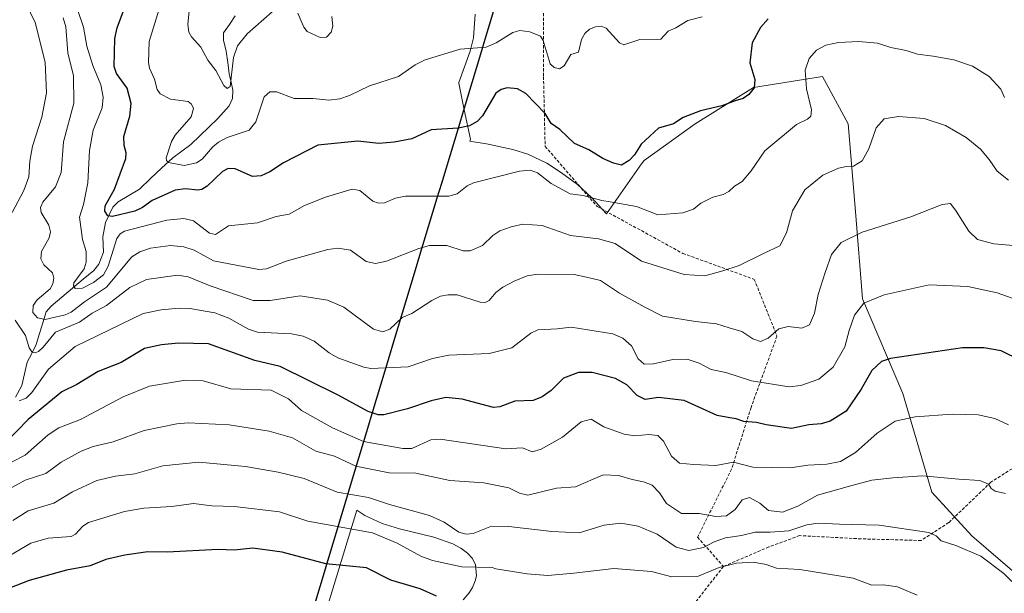
# Model space of a CAD drawing. Units: metres. Extents: x 561927 to 562913, y 4751846 to 4753883.
# Drawn here: x 562105 to 562427, y 4752551 to 4752738 of the extents above; entities that cross this region are included whole.
import ezdxf

# ---------------------------------------------------------------- set-up
doc = ezdxf.new("R2010")
doc.units = ezdxf.units.M
doc.header["$MEASUREMENT"] = 0
doc.linetypes.add('TRAZOSX2', pattern=[1.5, 1, -0.5])
for name, color, linetype, lineweight in [('Arbolado forestal CxS', 92, 'Continuous', 0), ('Comunidad autónoma', 142, 'Continuous', 30), ('Corriente natural lineal', 142, 'Continuous', 13), ('Curva de nivel maestra', 36, 'Continuous', 30), ('Curva de nivel normal', 36, 'Continuous', 0), ('Municipio', 9, 'Continuous', 13), ('Municipio CxS', 142, 'Continuous', 0), ('Provincia', 19, 'Continuous', 0), ('Senda', 19, 'TRAZOSX2', 0)]:
    doc.layers.add(name, color=color, linetype=linetype, lineweight=lineweight)

# ---------------------------------------------------------------- blocks, each defined once
blk = doc.blocks.new('*U150')
at = {"layer": 'Arbolado forestal CxS', "color": 92, "linetype": 'Continuous', "lineweight": 0}
for points in [[(562249.8601, 4752548.5401, 725.9933), (562251.8301, 4752550.8301, 725.0059), (562252.9301, 4752552.6301, 724.2527), (562253.8301, 4752554.7401, 723.3862), (562254.2301, 4752556.4101, 722.7475), (562253.9201, 4752559.9501, 721.5018), (562252.9001, 4752562.0401, 720.8007), (562251.3301, 4752563.8001, 720.0321), (562249.1101, 4752565.4301, 719.3203), (562246.5201, 4752566.8101, 718.837), (562240.3001, 4752569.0501, 718.3388), (562229.0601, 4752571.7501, 719.2903), (562223.4701, 4752573.5101, 719.5951), (562217.7901, 4752576.1101, 719.5611), (562215.2201, 4752577.8601, 719.0742), (562204.6201, 4752543.2201, 732.5369)], [(562253.8501, 4752739.6601, 668.044), (562253.2801, 4752731.9801, 670.5994), (562252.2001, 4752727.5801, 671.7485), (562248.5001, 4752717.3901, 673.1454), (562248.4401, 4752717.1601, 673.1787), (562250.2495, 4752708.4457, 675.1888), (562252.2401, 4752698.8601, 677.563), (562252.0301, 4752698.2001, 677.7076), (562252.6301, 4752698.1601, 677.766), (562257.5501, 4752697.4001, 678.5176), (562266.0701, 4752695.5201, 679.3655), (562270.9801, 4752694.0201, 679.4952), (562277.1701, 4752691.0601, 679.4288), (562282.0001, 4752687.9201, 679.5259), (562287.1801, 4752684.1001, 680.2137), (562291.7601, 4752679.8701, 681.1396), (562296.6549, 4752674.5457, 682.7626), (562308.1611, 4752690.8495, 676.0154), (562308.9515, 4752691.9693, 676.0511), (562325.5993, 4752703.8601, 676.6304), (562344.6257, 4752715.7513, 675.9527), (562367.2191, 4752719.3183, 682.1054), (562375.5423, 4752703.8593, 683.8811), (562377.9201, 4752675.3203, 689.3901), (562380.2977, 4752646.7811, 695.7854), (562393.3773, 4752615.8633, 703.9844), (562402.8895, 4752583.7567, 712.3541), (562415.9695, 4752569.4869, 714.4317), (562434.6459, 4752553.3179, 714.883)]]:
    blk.add_polyline3d(points, dxfattribs=at)
blk = doc.blocks.new('*U163')
at = {"layer": 'Curva de nivel normal', "color": 36, "linetype": 'Continuous', "lineweight": 0}
blk.add_polyline3d([(562327.91, 4752738.76, 670), (562323.25, 4752737.57, 670), (562319.36, 4752735.18, 670), (562316.86, 4752734.09, 670), (562314.43, 4752731.56, 670), (562307.59, 4752731.41, 670), (562302.39, 4752729.66, 670), (562300.92, 4752730.28, 670), (562296.61, 4752735.16, 670), (562294.96, 4752735.74, 670), (562293.07, 4752735.59, 670), (562291.12, 4752734.73, 670), (562289.56, 4752733.37, 670), (562288.53, 4752731.41, 670), (562287.59, 4752727.27, 670), (562284.99, 4752726.5, 670), (562282.91, 4752722.83, 670), (562281.38, 4752721.86, 670), (562279.59, 4752722.24, 670), (562278.27, 4752723.51, 670), (562276, 4752731.13, 670), (562275.16, 4752732.45, 670), (562271.7, 4752733.94, 670), (562268.36, 4752734.35, 670), (562266.09, 4752733.72, 670), (562260.63, 4752730.34, 670), (562257.37, 4752728.9, 670), (562248.91, 4752728.27, 670), (562237.53, 4752724.82, 670), (562234.2, 4752723.17, 670), (562228.78, 4752719.31, 670), (562219.36, 4752716.25, 670), (562212.75, 4752713.1, 670), (562209.6, 4752712.05, 670), (562206.05, 4752711.64, 670), (562200.9, 4752712.2, 670), (562194.77, 4752712.2, 670), (562189, 4752714.29, 670), (562186.84, 4752714.34, 670), (562184.95, 4752712.75, 670), (562182.23, 4752704.53, 670), (562180, 4752701.84, 670), (562172.83, 4752699.38, 670), (562170.03, 4752697.93, 670), (562168.13, 4752696.35, 670), (562164.73, 4752692.39, 670), (562162.89, 4752691.19, 670), (562158.83, 4752690.35, 670), (562153.75, 4752691.23, 670), (562153.07, 4752691.88, 670), (562152.92, 4752692.76, 670), (562154.68, 4752698.08, 670), (562155.93, 4752700.19, 670), (562161.13, 4752706.16, 670), (562161.86, 4752708.94, 670), (562161.24, 4752710.27, 670), (562160.08, 4752711.17, 670), (562154.32, 4752711.9, 670), (562151, 4752713.71, 670), (562150.04, 4752715.13, 670), (562149.13, 4752718.42, 670), (562147.5, 4752722.08, 670), (562147.22, 4752723.89, 670), (562147.45, 4752730.79, 670), (562151.14, 4752742.67, 670)], dxfattribs=at)
blk = doc.blocks.new('*U167')
at = {"layer": 'Curva de nivel normal', "color": 36, "linetype": 'Continuous', "lineweight": 0}
for points in [[(562207.03, 4752738.95, 665), (562207.34, 4752735.71, 665), (562206.77, 4752733.76, 665), (562205.29, 4752732.16, 665), (562203.18, 4752732.03, 665), (562199.02, 4752734.05, 665), (562197.86, 4752735.44, 665), (562195.95, 4752740.04, 665)], [(562187.5, 4752740.48, 665), (562179.35, 4752733.21, 665), (562176.27, 4752729.3, 665), (562174.89, 4752725.51, 665), (562173.88, 4752716.03, 665), (562172.88, 4752715.43, 665), (562171.82, 4752716.41, 665), (562169.17, 4752721.28, 665), (562166.57, 4752724.67, 665), (562164.24, 4752728.86, 665), (562161.18, 4752732.26, 665), (562160.37, 4752733.84, 665), (562160.04, 4752736.3, 665), (562160.43, 4752740.73, 665)]]:
    blk.add_polyline3d(points, dxfattribs=at)
blk = doc.blocks.new('*U174')
at = {"layer": 'Curva de nivel maestra', "color": 36, "linetype": 'Continuous', "lineweight": 30}
blk.add_polyline3d([(562349.43, 4752738.11, 675), (562346.92, 4752735.31, 675), (562344.19, 4752730.36, 675), (562343.51, 4752723.75, 675), (562345.08, 4752718.33, 675), (562344.93, 4752715.6, 675), (562343.13, 4752713.48, 675), (562341.25, 4752712.18, 675), (562338.65, 4752711.38, 675), (562334.34, 4752709.75, 675), (562327.36, 4752708.16, 675), (562321.7, 4752705.96, 675), (562318.52, 4752703.89, 675), (562313.65, 4752702.45, 675), (562308.01, 4752697.3, 675), (562305.82, 4752693.82, 675), (562304.05, 4752691.92, 675), (562301.61, 4752690.43, 675), (562298.95, 4752691.01, 675), (562295.51, 4752692.6, 675), (562290.87, 4752695.46, 675), (562286.25, 4752697.45, 675), (562281.4, 4752702.03, 675), (562278.64, 4752704, 675), (562276.62, 4752707.31, 675), (562270.38, 4752713.78, 675), (562267.64, 4752715.27, 675), (562264.3, 4752715.6, 675), (562262.3, 4752715.06, 675), (562260.55, 4752713.94, 675), (562256.21, 4752706.45, 675), (562254.42, 4752704.68, 675), (562251.93, 4752703.23, 675), (562248.24, 4752702.5, 675), (562239.4, 4752701.9, 675), (562233.13, 4752698.98, 675), (562227.39, 4752697.9, 675), (562222.35, 4752697.51, 675), (562215.49, 4752698.19, 675), (562202.41, 4752696.88, 675), (562191.23, 4752691.22, 675), (562186.77, 4752688.24, 675), (562184, 4752686.91, 675), (562181.14, 4752686.73, 675), (562175.51, 4752689.25, 675), (562173.17, 4752689.34, 675), (562171.31, 4752688.38, 675), (562166.31, 4752683.54, 675), (562164.57, 4752682.45, 675), (562163.33, 4752682.26, 675), (562159.26, 4752682.73, 675), (562155.9, 4752682.21, 675), (562148.4, 4752678.9, 675), (562145.22, 4752676.59, 675), (562142.75, 4752675.38, 675), (562135.47, 4752673.65, 675), (562133.89, 4752673.88, 675), (562132.95, 4752675.37, 675), (562132.99, 4752677.14, 675), (562136.12, 4752682.56, 675), (562139.74, 4752692.54, 675), (562139.87, 4752694.43, 675), (562139.27, 4752696.84, 675), (562139.12, 4752699.81, 675), (562141.06, 4752706.39, 675), (562141.53, 4752710.49, 675), (562140.26, 4752715.48, 675), (562136.71, 4752720.33, 675), (562135.98, 4752722.55, 675), (562136.14, 4752731.74, 675), (562136.98, 4752735.17, 675), (562139.04, 4752740.75, 675)], dxfattribs=at)

msp = doc.modelspace()

# ---------------------------------------------------------------- linework, layer by layer
at = {"layer": 'Arbolado forestal CxS', "color": 92, "linetype": 'Continuous', "lineweight": 0}
for points in [[(562434.65, 4752553.32, 714.88), (562415.97, 4752569.49, 714.43), (562402.89, 4752583.76, 712.35), (562393.38, 4752615.86, 703.98), (562380.3, 4752646.78, 695.79), (562377.92, 4752675.32, 689.39), (562375.54, 4752703.86, 683.88), (562367.22, 4752719.32, 682.11), (562344.63, 4752715.75, 675.95), (562325.6, 4752703.86, 676.63), (562308.95, 4752691.97, 676.05), (562308.16, 4752690.85, 676.02), (562296.65, 4752674.55, 682.76), (562291.76, 4752679.87, 681.14), (562287.18, 4752684.1, 680.21), (562282, 4752687.92, 679.53), (562277.17, 4752691.06, 679.43), (562270.98, 4752694.02, 679.5), (562266.07, 4752695.52, 679.37), (562257.55, 4752697.4, 678.52), (562252.63, 4752698.16, 677.77), (562252.03, 4752698.2, 677.71), (562252.24, 4752698.86, 677.56), (562250.25, 4752708.45, 675.19), (562248.44, 4752717.16, 673.18), (562248.5, 4752717.39, 673.15), (562252.2, 4752727.58, 671.75), (562253.28, 4752731.98, 670.6), (562253.85, 4752739.66, 668.04)], [(562253.85, 4752739.66, 668.04), (562253.28, 4752731.98, 670.6), (562252.2, 4752727.58, 671.75), (562248.5, 4752717.39, 673.15), (562248.44, 4752717.16, 673.18), (562250.25, 4752708.45, 675.19), (562252.24, 4752698.86, 677.56), (562252.03, 4752698.2, 677.71), (562252.63, 4752698.16, 677.77), (562257.55, 4752697.4, 678.52), (562266.07, 4752695.52, 679.37), (562270.98, 4752694.02, 679.5), (562277.17, 4752691.06, 679.43), (562282, 4752687.92, 679.53), (562287.18, 4752684.1, 680.21), (562291.76, 4752679.87, 681.14), (562296.65, 4752674.55, 682.76), (562308.16, 4752690.85, 676.02), (562308.95, 4752691.97, 676.05), (562325.6, 4752703.86, 676.63), (562344.63, 4752715.75, 675.95), (562367.22, 4752719.32, 682.11), (562375.54, 4752703.86, 683.88), (562377.92, 4752675.32, 689.39), (562380.3, 4752646.78, 695.79), (562393.38, 4752615.86, 703.98), (562402.89, 4752583.76, 712.35), (562415.97, 4752569.49, 714.43), (562434.65, 4752553.32, 714.88)], [(562253.85, 4752739.66, 668.04), (562253.28, 4752731.98, 670.6), (562252.2, 4752727.58, 671.75), (562248.5, 4752717.39, 673.15), (562248.44, 4752717.16, 673.18), (562250.25, 4752708.45, 675.19), (562252.24, 4752698.86, 677.56), (562252.03, 4752698.2, 677.71), (562252.63, 4752698.16, 677.77), (562257.55, 4752697.4, 678.52), (562266.07, 4752695.52, 679.37), (562270.98, 4752694.02, 679.5), (562277.17, 4752691.06, 679.43), (562282, 4752687.92, 679.53), (562287.18, 4752684.1, 680.21), (562291.76, 4752679.87, 681.14), (562296.65, 4752674.55, 682.76), (562308.16, 4752690.85, 676.02), (562308.95, 4752691.97, 676.05), (562325.6, 4752703.86, 676.63), (562344.63, 4752715.75, 675.95), (562367.22, 4752719.32, 682.11), (562375.54, 4752703.86, 683.88), (562377.92, 4752675.32, 689.39), (562380.3, 4752646.78, 695.79), (562393.38, 4752615.86, 703.98), (562402.89, 4752583.76, 712.35), (562415.97, 4752569.49, 714.43), (562434.65, 4752553.32, 714.88)], [(562204.62, 4752543.22, 732.54), (562215.22, 4752577.86, 719.07), (562217.79, 4752576.11, 719.56), (562223.47, 4752573.51, 719.6), (562229.06, 4752571.75, 719.29), (562240.3, 4752569.05, 718.34), (562246.52, 4752566.81, 718.84), (562249.11, 4752565.43, 719.32), (562251.33, 4752563.8, 720.03), (562252.9, 4752562.04, 720.8), (562253.92, 4752559.95, 721.5), (562254.23, 4752556.41, 722.75), (562253.83, 4752554.74, 723.39), (562252.93, 4752552.63, 724.25), (562251.83, 4752550.83, 725.01), (562249.86, 4752548.54, 725.99)], [(562249.86, 4752548.54, 725.99), (562251.83, 4752550.83, 725.01), (562252.93, 4752552.63, 724.25), (562253.83, 4752554.74, 723.39), (562254.23, 4752556.41, 722.75), (562253.92, 4752559.95, 721.5), (562252.9, 4752562.04, 720.8), (562251.33, 4752563.8, 720.03), (562249.11, 4752565.43, 719.32), (562246.52, 4752566.81, 718.84), (562240.3, 4752569.05, 718.34), (562229.06, 4752571.75, 719.29), (562223.47, 4752573.51, 719.6), (562217.79, 4752576.11, 719.56), (562215.22, 4752577.86, 719.07), (562204.62, 4752543.22, 732.54)], [(562249.86, 4752548.54, 725.99), (562251.83, 4752550.83, 725.01), (562252.93, 4752552.63, 724.25), (562253.83, 4752554.74, 723.39), (562254.23, 4752556.41, 722.75), (562253.92, 4752559.95, 721.5), (562252.9, 4752562.04, 720.8), (562251.33, 4752563.8, 720.03), (562249.11, 4752565.43, 719.32), (562246.52, 4752566.81, 718.84), (562240.3, 4752569.05, 718.34), (562229.06, 4752571.75, 719.29), (562223.47, 4752573.51, 719.6), (562217.79, 4752576.11, 719.56), (562215.22, 4752577.86, 719.07), (562204.62, 4752543.22, 732.54)]]:
    msp.add_polyline3d(points, dxfattribs=at)
at = {"layer": 'Comunidad autónoma', "color": 142, "linetype": 'Continuous', "lineweight": 30}
msp.add_polyline3d([(562259.78, 4752740.76, 667.18), (562258.36, 4752736.06, 668.09), (562256.94, 4752731.37, 669.28), (562255.52, 4752726.67, 670.87), (562254.11, 4752721.97, 672.11), (562252.69, 4752717.27, 672.75), (562251.27, 4752712.58, 673.17), (562249.85, 4752707.88, 674.03), (562248.44, 4752703.18, 675.07), (562247.02, 4752698.48, 676.25), (562245.6, 4752693.79, 677.48), (562244.19, 4752689.09, 678.31), (562242.77, 4752684.39, 679.06), (562241.35, 4752679.69, 680.23), (562239.93, 4752674.99, 681.78), (562238.52, 4752670.3, 683.34), (562237.1, 4752665.6, 684.75), (562235.68, 4752660.9, 685.94), (562234.26, 4752656.2, 687.05), (562232.85, 4752651.51, 688.05), (562231.43, 4752646.81, 688.95), (562230.01, 4752642.11, 689.77), (562228.59, 4752637.41, 690.7), (562227.18, 4752632.71, 691.63), (562225.76, 4752628.02, 693.46), (562224.34, 4752623.32, 695.78), (562222.93, 4752618.62, 697.12), (562221.51, 4752613.92, 698.57), (562220.09, 4752609.23, 700.25), (562218.67, 4752604.53, 702.79), (562217.26, 4752599.83, 705.53), (562215.84, 4752595.13, 708.43), (562214.42, 4752590.44, 711.1), (562213, 4752585.74, 713.65), (562211.59, 4752581.04, 716.11), (562210.17, 4752576.34, 718.42), (562208.75, 4752571.64, 720.62), (562207.33, 4752566.95, 722.59), (562205.92, 4752562.25, 724.32), (562204.5, 4752557.55, 726.33), (562203.08, 4752552.85, 728.11), (562201.66, 4752548.16, 729.82)], dxfattribs=at)
at = {"layer": 'Corriente natural lineal', "color": 142, "linetype": 'Continuous', "lineweight": 13}
msp.add_polyline3d([(562175.48, 4752739.08, 661.99), (562173.6, 4752736.32, 662.71), (562171.71, 4752733.56, 662.59), (562171.66, 4752731.16, 663.05), (562172.57, 4752727.55, 664.01), (562173.03, 4752723.86, 664.57), (562173.49, 4752720.17, 665.25), (562174.12, 4752717.53, 665.74), (562174.75, 4752714.9, 665.78), (562174.55, 4752712.16, 665.81), (562173.46, 4752709.77, 666.07), (562171.63, 4752707.7, 666.49), (562169.79, 4752705.62, 667.28), (562166.85, 4752702.79, 667.57), (562163.9, 4752699.97, 668.22), (562160.96, 4752697.14, 668.42), (562158.01, 4752694.99, 669.06), (562155.07, 4752692.84, 669.87), (562151.44, 4752689.42, 670.78), (562147.81, 4752686.01, 671.43), (562144.19, 4752682.59, 672.07), (562140.74, 4752680.5, 672.71), (562137.29, 4752678.42, 673.51), (562135.52, 4752676.65, 674.82), (562134.33, 4752674.15, 675.8), (562133.14, 4752671.65, 676.12), (562132.22, 4752667.01, 676.16), (562132.48, 4752662.07, 677.77), (562130.93, 4752658.11, 678.52), (562129.38, 4752656.09, 679.97), (562125.87, 4752653.18, 679.66), (562122.37, 4752650.27, 681.63), (562118.86, 4752647.36, 682.42), (562115.36, 4752644.45, 682.38), (562113.8, 4752642.55, 683.41), (562112.7, 4752638.99, 686.39), (562111.61, 4752635.44, 687.91), (562110.51, 4752631.88, 689.53), (562109.06, 4752628.98, 690.36), (562107.6, 4752626.09, 691.49), (562106.73, 4752622.31, 692.51), (562105.86, 4752618.53, 693.74), (562103.73, 4752614.7, 695.24)], dxfattribs=at)
at = {"layer": 'Curva de nivel maestra', "color": 36, "linetype": 'Continuous', "lineweight": 30}
for points in [[(562431.93, 4752626.64, 700), (562425.46, 4752629.78, 700), (562419.86, 4752630.82, 700), (562412.9, 4752630.78, 700), (562389.36, 4752627.37, 700), (562386.4, 4752626.31, 700), (562383.24, 4752623.43, 700), (562379.86, 4752617.27, 700), (562374.9, 4752610.15, 700), (562369.7, 4752606.84, 700), (562366.7, 4752606.06, 700), (562362.72, 4752605.7, 700), (562357.11, 4752604.46, 700), (562348.75, 4752605.69, 700), (562345.68, 4752606.45, 700), (562341.53, 4752606.78, 700), (562339.03, 4752607.69, 700), (562336.98, 4752607.93, 700), (562332.85, 4752608.76, 700), (562321.98, 4752613.64, 700), (562313.69, 4752614.55, 700), (562309.35, 4752613.98, 700), (562306.69, 4752615.24, 700), (562303.36, 4752618.71, 700), (562299.62, 4752620.83, 700), (562291.99, 4752622.78, 700), (562287.53, 4752622.8, 700), (562282.67, 4752620.88, 700), (562278.66, 4752616.84, 700), (562275.7, 4752614.86, 700), (562272.79, 4752613.65, 700), (562266.81, 4752613.39, 700), (562261.9, 4752611.59, 700), (562259.84, 4752611.31, 700), (562249.53, 4752614.1, 700), (562244.28, 4752614.55, 700), (562239.5, 4752613.56, 700), (562231.72, 4752610.91, 700), (562223.95, 4752608.97, 700), (562222.19, 4752608.91, 700), (562218.89, 4752609.99, 700), (562209.06, 4752615.39, 700), (562190.18, 4752624.76, 700), (562181.89, 4752626.67, 700), (562166.82, 4752632.06, 700), (562157.02, 4752632.38, 700), (562151.37, 4752631.83, 700), (562145.84, 4752630.55, 700), (562138.26, 4752626.06, 700), (562130.73, 4752623.04, 700), (562123.76, 4752618.84, 700), (562118.84, 4752616.45, 700), (562107.9, 4752607.45, 700), (562100.49, 4752599.86, 700)], [(562241.23, 4752549.73, 725), (562235.82, 4752552.14, 725), (562226.29, 4752554.99, 725), (562218.31, 4752559.06, 725), (562205.11, 4752560.29, 725), (562190.86, 4752564.19, 725), (562181.2, 4752565.43, 725), (562175.1, 4752564.8, 725), (562169.91, 4752565.04, 725), (562153.26, 4752564.09, 725), (562147.01, 4752564.25, 725), (562139.44, 4752563.21, 725), (562133.23, 4752561.77, 725), (562128.16, 4752559.72, 725), (562120.42, 4752558.31, 725), (562108.2, 4752554.94, 725), (562101.8, 4752552.38, 725)]]:
    msp.add_polyline3d(points, dxfattribs=at)
at = {"layer": 'Curva de nivel normal', "color": 36, "linetype": 'Continuous', "lineweight": 0}
for points in [[(562102.68, 4752674.91, 690), (562106.52, 4752682.15, 690), (562108.13, 4752686.57, 690), (562108.47, 4752691.74, 690), (562109.31, 4752696.66, 690), (562112.39, 4752706.11, 690), (562113.88, 4752714.03, 690), (562113.43, 4752724.03, 690), (562110.21, 4752736.97, 690), (562107.12, 4752743.27, 690)], [(562426.56, 4752712.51, 680), (562425.37, 4752715.21, 680), (562421.54, 4752719.35, 680), (562416.16, 4752722.67, 680), (562410.06, 4752724.78, 680), (562403.36, 4752726.01, 680), (562398.17, 4752726.6, 680), (562394.48, 4752727.79, 680), (562389.48, 4752728.83, 680), (562385.18, 4752730.18, 680), (562378.95, 4752730.74, 680), (562372.41, 4752730.39, 680), (562368.28, 4752729.52, 680), (562365.18, 4752727.88, 680), (562362.86, 4752725.23, 680), (562361.52, 4752721.38, 680), (562361.97, 4752715.35, 680), (562363.63, 4752708.49, 680), (562363.35, 4752706.38, 680), (562362.28, 4752705.39, 680), (562358.71, 4752703.66, 680), (562348.33, 4752695.1, 680), (562343.94, 4752688.52, 680), (562341.01, 4752685.1, 680), (562338.42, 4752683.52, 680), (562336.66, 4752681.85, 680), (562334.72, 4752680.84, 680), (562331.36, 4752679.92, 680), (562327.45, 4752678.05, 680), (562325.03, 4752676.1, 680), (562321.63, 4752674.82, 680), (562313.42, 4752674.16, 680), (562306.46, 4752676.92, 680), (562297.86, 4752678.43, 680), (562295.12, 4752678.92, 680), (562289.11, 4752680.53, 680), (562284.82, 4752681.05, 680), (562278.61, 4752684.44, 680), (562274.16, 4752687.94, 680), (562271.72, 4752688.77, 680), (562268.28, 4752688.48, 680), (562253.24, 4752684.62, 680), (562251.24, 4752683.63, 680), (562247.91, 4752681.05, 680), (562245.25, 4752680.28, 680), (562231.09, 4752680.3, 680), (562227.77, 4752679.61, 680), (562224.19, 4752678.16, 680), (562222.24, 4752677.99, 680), (562220.42, 4752678.65, 680), (562216.16, 4752682.18, 680), (562213.66, 4752682.61, 680), (562204.97, 4752679.93, 680), (562198.06, 4752677.23, 680), (562193.15, 4752674.47, 680), (562188.81, 4752673.63, 680), (562182.81, 4752671.59, 680), (562173.3, 4752670.61, 680), (562169.06, 4752667.75, 680), (562167.06, 4752668.21, 680), (562161.84, 4752672.24, 680), (562158.67, 4752673.05, 680), (562153.21, 4752672.5, 680), (562139.39, 4752668.84, 680), (562137.94, 4752667.97, 680), (562136.83, 4752666.51, 680), (562134.04, 4752657.42, 680), (562132.46, 4752654.61, 680), (562129.18, 4752652.11, 680), (562125.66, 4752650.27, 680), (562123.23, 4752650.17, 680), (562122.67, 4752651.03, 680), (562122.76, 4752652.05, 680), (562126.13, 4752656.62, 680), (562126.87, 4752658.72, 680), (562126.83, 4752662.29, 680), (562125.66, 4752666.14, 680), (562124.61, 4752673.49, 680), (562125.97, 4752677.54, 680), (562127.34, 4752684.68, 680), (562127.89, 4752695.23, 680), (562129.12, 4752701.79, 680), (562132.09, 4752709.13, 680), (562132.43, 4752712.62, 680), (562131.59, 4752716.61, 680), (562129.03, 4752722.93, 680), (562127.04, 4752729.25, 680), (562125.96, 4752735.43, 680), (562124.23, 4752740.51, 680)], [(562427.91, 4752685.5, 685), (562424.18, 4752688.48, 685), (562421.64, 4752692.26, 685), (562418.75, 4752695.68, 685), (562414.1, 4752699.39, 685), (562407.37, 4752703.38, 685), (562400.38, 4752705.68, 685), (562392.03, 4752706.32, 685), (562387.32, 4752705.55, 685), (562384.72, 4752702.54, 685), (562382.31, 4752695.77, 685), (562380.1, 4752691.86, 685), (562377.29, 4752690.12, 685), (562375.04, 4752689.98, 685), (562372.44, 4752689.43, 685), (562367.32, 4752687.17, 685), (562361.44, 4752682.35, 685), (562357.44, 4752675.5, 685), (562355.45, 4752668.33, 685), (562353.3, 4752664.13, 685), (562348.16, 4752661.74, 685), (562340.03, 4752657.71, 685), (562334.71, 4752655.88, 685), (562328.76, 4752654.3, 685), (562322.04, 4752654.75, 685), (562308.12, 4752659.12, 685), (562299.51, 4752664.88, 685), (562294.11, 4752666.39, 685), (562284.93, 4752667.5, 685), (562275.64, 4752670.71, 685), (562269.35, 4752671.11, 685), (562265.53, 4752670.3, 685), (562261.84, 4752668.98, 685), (562259.63, 4752667.46, 685), (562256.2, 4752664.17, 685), (562252.22, 4752662.48, 685), (562249.92, 4752662.44, 685), (562244.51, 4752664.24, 685), (562238.91, 4752664.18, 685), (562235.37, 4752663.26, 685), (562224.87, 4752659.1, 685), (562221.27, 4752658.29, 685), (562218.18, 4752658.95, 685), (562213.12, 4752662.65, 685), (562209.01, 4752663.32, 685), (562205.75, 4752662.84, 685), (562192.11, 4752659.12, 685), (562185.75, 4752656.62, 685), (562183.19, 4752656.35, 685), (562168.37, 4752659.24, 685), (562162.05, 4752662.66, 685), (562158.66, 4752663.78, 685), (562154.41, 4752664.16, 685), (562147.81, 4752663.37, 685), (562144.39, 4752662.16, 685), (562141.77, 4752660.49, 685), (562133.42, 4752650.55, 685), (562126.28, 4752645.8, 685), (562121.99, 4752642.4, 685), (562119.93, 4752641.55, 685), (562113.43, 4752640.1, 685), (562110.96, 4752640.6, 685), (562109.46, 4752642.33, 685), (562109.49, 4752644.64, 685), (562110.88, 4752646.52, 685), (562115.06, 4752650.09, 685), (562115.95, 4752651.74, 685), (562116.33, 4752653.55, 685), (562115.83, 4752655.24, 685), (562113, 4752657.91, 685), (562112.08, 4752659.86, 685), (562112.24, 4752662.27, 685), (562114.78, 4752666.72, 685), (562115.22, 4752668.68, 685), (562114.69, 4752670.83, 685), (562112.19, 4752675, 685), (562111.96, 4752676.57, 685), (562112.65, 4752678.28, 685), (562116.78, 4752683.33, 685), (562118.63, 4752688.04, 685), (562119.48, 4752697.99, 685), (562122.83, 4752710.65, 685), (562122.75, 4752719.5, 685), (562120.8, 4752727.05, 685), (562120.15, 4752735.51, 685), (562119.31, 4752738.49, 685)], [(562434.7, 4752663.8, 690), (562423.1, 4752664.74, 690), (562417.74, 4752666.12, 690), (562414.97, 4752668.91, 690), (562410.83, 4752675.43, 690), (562408.99, 4752677.87, 690), (562406.28, 4752677.53, 690), (562395.98, 4752673.52, 690), (562380.1, 4752668.58, 690), (562373.24, 4752665.2, 690), (562370.11, 4752661.28, 690), (562368.08, 4752655.38, 690), (562365.75, 4752648.19, 690), (562364.63, 4752642.08, 690), (562363, 4752638.34, 690), (562360.42, 4752637.17, 690), (562355.98, 4752637.74, 690), (562352.97, 4752637.02, 690), (562349.42, 4752634.01, 690), (562346.97, 4752632.85, 690), (562344.44, 4752633.72, 690), (562340.88, 4752636.12, 690), (562336.67, 4752637.33, 690), (562332.61, 4752638.65, 690), (562325.7, 4752639.35, 690), (562314.94, 4752641.12, 690), (562309.17, 4752644.07, 690), (562300.92, 4752648.64, 690), (562294.77, 4752652.74, 690), (562290.19, 4752653.81, 690), (562286.18, 4752654.71, 690), (562274.29, 4752654.87, 690), (562270.82, 4752654.28, 690), (562266.5, 4752652.61, 690), (562262.86, 4752650.56, 690), (562260.59, 4752648.83, 690), (562258.38, 4752646.21, 690), (562257.13, 4752645.61, 690), (562255.44, 4752645.74, 690), (562247.99, 4752648.1, 690), (562244.99, 4752648.09, 690), (562242.54, 4752647.62, 690), (562239.66, 4752646.27, 690), (562233.09, 4752642.01, 690), (562230.02, 4752640.7, 690), (562225.97, 4752636.86, 690), (562223.71, 4752636.06, 690), (562220.61, 4752636.92, 690), (562210.9, 4752644.08, 690), (562205.58, 4752646.39, 690), (562196.66, 4752647.81, 690), (562186.87, 4752646.28, 690), (562181.33, 4752646.28, 690), (562167.31, 4752651.01, 690), (562160.16, 4752653.94, 690), (562156.65, 4752654.52, 690), (562146.54, 4752653.08, 690), (562141.1, 4752650.49, 690), (562133.44, 4752644.66, 690), (562128.82, 4752642.16, 690), (562124.66, 4752639.21, 690), (562116.84, 4752635.97, 690), (562112.82, 4752631, 690), (562111.26, 4752629.61, 690), (562110.22, 4752629.19, 690), (562109.06, 4752629.45, 690), (562108.19, 4752630.82, 690), (562107.08, 4752634.83, 690), (562103.64, 4752639.86, 690)], [(562432.14, 4752645.96, 695), (562424.25, 4752648.77, 695), (562414.59, 4752650.87, 695), (562402.04, 4752651.32, 695), (562387.31, 4752648.14, 695), (562380.73, 4752645.34, 695), (562377.67, 4752641.45, 695), (562375.93, 4752636.48, 695), (562374.44, 4752631.12, 695), (562370.71, 4752624.51, 695), (562365.95, 4752620.58, 695), (562360.13, 4752618.49, 695), (562356.36, 4752618.03, 695), (562344.03, 4752620.07, 695), (562335.65, 4752622.74, 695), (562330.84, 4752623.78, 695), (562326.98, 4752625.76, 695), (562323.03, 4752627.16, 695), (562318.36, 4752627.01, 695), (562312.03, 4752625.56, 695), (562309.03, 4752625.5, 695), (562307.03, 4752627.26, 695), (562304.86, 4752631.47, 695), (562302.04, 4752633.93, 695), (562298.76, 4752635.39, 695), (562285.12, 4752637.58, 695), (562280.61, 4752637, 695), (562274.23, 4752636.69, 695), (562271.93, 4752635.55, 695), (562265.81, 4752630.79, 695), (562258.43, 4752628.91, 695), (562245.22, 4752628.42, 695), (562239.85, 4752627.35, 695), (562231.9, 4752624.56, 695), (562219.76, 4752624.09, 695), (562217.44, 4752624.53, 695), (562208.99, 4752627.5, 695), (562206.11, 4752629.19, 695), (562201.23, 4752633.02, 695), (562197.67, 4752634.64, 695), (562193.88, 4752635.36, 695), (562182.75, 4752635.94, 695), (562179.79, 4752636.93, 695), (562173.38, 4752640.44, 695), (562168.86, 4752642.26, 695), (562160.65, 4752643.61, 695), (562157.17, 4752643.77, 695), (562151.28, 4752643.22, 695), (562145.48, 4752642.05, 695), (562123.21, 4752631.26, 695), (562114.55, 4752623.89, 695), (562109.07, 4752616.25, 695), (562107.24, 4752614.38, 695), (562104.98, 4752613.54, 695)], [(562427.91, 4752605.71, 705), (562423.42, 4752607.76, 705), (562417.96, 4752608.93, 705), (562409.54, 4752609.16, 705), (562397.44, 4752608.34, 705), (562390.87, 4752606.84, 705), (562384.98, 4752602.93, 705), (562377.92, 4752596.64, 705), (562373.07, 4752593.74, 705), (562368.56, 4752592.86, 705), (562362.43, 4752592.56, 705), (562356.62, 4752591.66, 705), (562344.48, 4752591.84, 705), (562338.14, 4752593.46, 705), (562332.38, 4752592.45, 705), (562325.11, 4752592.77, 705), (562320.52, 4752593.15, 705), (562317.88, 4752595.44, 705), (562315.3, 4752600.3, 705), (562313.47, 4752602.22, 705), (562310.51, 4752602.57, 705), (562305.94, 4752602.09, 705), (562302.42, 4752602.6, 705), (562295.86, 4752605.06, 705), (562291.68, 4752607.54, 705), (562288.39, 4752606.7, 705), (562282.36, 4752601.66, 705), (562275.39, 4752597.72, 705), (562272.44, 4752596.9, 705), (562269.3, 4752598.21, 705), (562263.77, 4752597.82, 705), (562242.41, 4752601.03, 705), (562239.33, 4752600.74, 705), (562233.13, 4752597.96, 705), (562230.23, 4752597.91, 705), (562217.4, 4752600.25, 705), (562207.2, 4752604.66, 705), (562197.16, 4752610.36, 705), (562192.85, 4752614.17, 705), (562187.24, 4752616.95, 705), (562174.05, 4752617.48, 705), (562165, 4752620.04, 705), (562159.22, 4752620.27, 705), (562147.55, 4752618.27, 705), (562138.9, 4752614.85, 705), (562124.96, 4752607.37, 705), (562117.94, 4752604.69, 705), (562114.41, 4752602.4, 705), (562106.91, 4752595.78, 705), (562098.37, 4752591.41, 705)], [(562426.96, 4752583.29, 710), (562423.55, 4752584.05, 710), (562422.21, 4752584.9, 710), (562421.38, 4752586.34, 710), (562418.6, 4752587.56, 710), (562411.66, 4752587.95, 710), (562399.78, 4752589.07, 710), (562390.14, 4752588.43, 710), (562383.33, 4752587.65, 710), (562375.97, 4752585.68, 710), (562365.57, 4752582.74, 710), (562359.11, 4752579.14, 710), (562354.14, 4752577.24, 710), (562349.56, 4752577.77, 710), (562346.7, 4752580.17, 710), (562343.36, 4752581.98, 710), (562340.98, 4752581.22, 710), (562338.66, 4752578.02, 710), (562335.88, 4752575.94, 710), (562332.32, 4752575.74, 710), (562326.98, 4752576.72, 710), (562321.14, 4752576.71, 710), (562316.24, 4752580.02, 710), (562313.95, 4752583.51, 710), (562311.58, 4752585.96, 710), (562308.79, 4752587.13, 710), (562305.01, 4752587.89, 710), (562300.58, 4752589.2, 710), (562295.55, 4752589.36, 710), (562286.56, 4752585.43, 710), (562280.34, 4752584.97, 710), (562271.03, 4752582.71, 710), (562268.23, 4752583.42, 710), (562264.85, 4752585.16, 710), (562256.67, 4752586.74, 710), (562245.58, 4752587.54, 710), (562234.48, 4752589.91, 710), (562225.77, 4752590.06, 710), (562214.9, 4752592.23, 710), (562207.85, 4752595.48, 710), (562201.75, 4752597.14, 710), (562194.16, 4752601.4, 710), (562186.61, 4752603.64, 710), (562173.51, 4752605.65, 710), (562160.1, 4752606.3, 710), (562156.38, 4752606.02, 710), (562145.81, 4752603.88, 710), (562135.6, 4752600.13, 710), (562129.16, 4752598.59, 710), (562125.21, 4752597.06, 710), (562118.7, 4752593.46, 710), (562113.63, 4752589.81, 710), (562106.93, 4752587.67, 710), (562100.65, 4752584.16, 710)], [(562431.6, 4752552.11, 715), (562426.38, 4752557.16, 715), (562418.86, 4752562.8, 715), (562410.75, 4752566.27, 715), (562405.95, 4752567.83, 715), (562404.3, 4752569.48, 715), (562401.89, 4752570.6, 715), (562385.67, 4752572.93, 715), (562372.72, 4752573.3, 715), (562365.75, 4752573.64, 715), (562362.1, 4752573.06, 715), (562356.19, 4752571.15, 715), (562350.1, 4752570.63, 715), (562345.17, 4752570.68, 715), (562340.7, 4752569.59, 715), (562335.49, 4752568.83, 715), (562331.85, 4752567.51, 715), (562328.36, 4752565.66, 715), (562323.52, 4752564.68, 715), (562319.46, 4752565.72, 715), (562313.22, 4752570, 715), (562307.03, 4752572.6, 715), (562301.34, 4752573.57, 715), (562295.93, 4752572.92, 715), (562287.75, 4752570.43, 715), (562278.79, 4752570.93, 715), (562264.82, 4752572.48, 715), (562259.15, 4752572.57, 715), (562253.13, 4752570.19, 715), (562250.82, 4752570, 715), (562248.53, 4752570.66, 715), (562243.73, 4752573.97, 715), (562238.95, 4752576.09, 715), (562225.84, 4752579.7, 715), (562219, 4752582.02, 715), (562208.82, 4752583.66, 715), (562197.99, 4752588.16, 715), (562189.46, 4752590.22, 715), (562178.79, 4752592.09, 715), (562163.58, 4752593.49, 715), (562151.89, 4752592.28, 715), (562142.71, 4752589.73, 715), (562136.46, 4752588.97, 715), (562130.31, 4752587.51, 715), (562122.38, 4752583.84, 715), (562116.32, 4752580.17, 715), (562107.9, 4752577.61, 715), (562102.88, 4752574.42, 715)], [(562398.06, 4752550.06, 720), (562391.71, 4752552.83, 720), (562387.07, 4752553.51, 720), (562383.34, 4752553.41, 720), (562377.17, 4752555.66, 720), (562359.83, 4752558.46, 720), (562352.15, 4752558.89, 720), (562348.83, 4752560.12, 720), (562344.7, 4752560.84, 720), (562339.15, 4752560.58, 720), (562333.48, 4752559.14, 720), (562326.36, 4752556.21, 720), (562318, 4752556.05, 720), (562311.36, 4752557.78, 720), (562299.03, 4752558.78, 720), (562286.03, 4752557.25, 720), (562277.54, 4752556.49, 720), (562270.83, 4752557.07, 720), (562260.53, 4752558.73, 720), (562259.32, 4752559.1, 720), (562249.43, 4752559.38, 720), (562239.91, 4752561.39, 720), (562236.08, 4752562.78, 720), (562228.36, 4752567.02, 720), (562220.26, 4752570.49, 720), (562199.19, 4752574.25, 720), (562189.97, 4752577.28, 720), (562175.3, 4752579.02, 720), (562167.9, 4752579.3, 720), (562161.87, 4752580.06, 720), (562154.76, 4752579.07, 720), (562145.71, 4752578.49, 720), (562139.3, 4752577.37, 720), (562127.62, 4752573.81, 720), (562125.8, 4752572.58, 720), (562123.36, 4752570.02, 720), (562121.92, 4752569.23, 720), (562114.38, 4752568.71, 720), (562108.74, 4752567.1, 720), (562100.12, 4752561.97, 720)]]:
    msp.add_polyline3d(points, dxfattribs=at)
at = {"layer": 'Municipio', "color": 9, "linetype": 'Continuous', "lineweight": 13}
msp.add_polyline3d([(562259.78, 4752740.76, 667.18), (562258.36, 4752736.06, 668.09), (562256.94, 4752731.37, 669.28), (562255.52, 4752726.67, 670.87), (562254.11, 4752721.97, 672.11), (562252.69, 4752717.27, 672.75), (562251.27, 4752712.58, 673.17), (562249.85, 4752707.88, 674.03), (562248.44, 4752703.18, 675.07), (562247.02, 4752698.48, 676.25), (562245.6, 4752693.79, 677.48), (562244.19, 4752689.09, 678.31), (562242.77, 4752684.39, 679.06), (562241.35, 4752679.69, 680.23), (562239.93, 4752674.99, 681.78), (562238.52, 4752670.3, 683.34), (562237.1, 4752665.6, 684.75), (562235.68, 4752660.9, 685.94), (562234.26, 4752656.2, 687.05), (562232.85, 4752651.51, 688.05), (562231.43, 4752646.81, 688.95), (562230.01, 4752642.11, 689.77), (562228.59, 4752637.41, 690.7), (562227.18, 4752632.71, 691.63), (562225.76, 4752628.02, 693.46), (562224.34, 4752623.32, 695.78), (562222.93, 4752618.62, 697.12), (562221.51, 4752613.92, 698.57), (562220.09, 4752609.23, 700.25), (562218.67, 4752604.53, 702.79), (562217.26, 4752599.83, 705.53), (562215.84, 4752595.13, 708.43), (562214.42, 4752590.44, 711.1), (562213, 4752585.74, 713.65), (562211.59, 4752581.04, 716.11), (562210.17, 4752576.34, 718.42), (562208.75, 4752571.64, 720.62), (562207.33, 4752566.95, 722.59), (562205.92, 4752562.25, 724.32), (562204.5, 4752557.55, 726.33), (562203.08, 4752552.85, 728.11), (562201.66, 4752548.16, 729.82)], dxfattribs=at)
at = {"layer": 'Municipio CxS', "color": 142, "linetype": 'Continuous', "lineweight": 0}
msp.add_polyline3d([(562201.66, 4752548.16, 729.82), (562203.08, 4752552.85, 728.11), (562204.5, 4752557.55, 726.33), (562205.92, 4752562.25, 724.32), (562207.33, 4752566.95, 722.59), (562208.75, 4752571.64, 720.62), (562210.17, 4752576.34, 718.42), (562211.59, 4752581.04, 716.11), (562213, 4752585.74, 713.65), (562214.42, 4752590.44, 711.1), (562215.84, 4752595.13, 708.43), (562217.26, 4752599.83, 705.53), (562218.67, 4752604.53, 702.79), (562220.09, 4752609.23, 700.25), (562221.51, 4752613.92, 698.57), (562222.93, 4752618.62, 697.12), (562224.34, 4752623.32, 695.78), (562225.76, 4752628.02, 693.46), (562227.18, 4752632.71, 691.63), (562228.59, 4752637.41, 690.7), (562230.01, 4752642.11, 689.77), (562231.43, 4752646.81, 688.95), (562232.85, 4752651.51, 688.05), (562234.26, 4752656.2, 687.05), (562235.68, 4752660.9, 685.94), (562237.1, 4752665.6, 684.75), (562238.52, 4752670.3, 683.34), (562239.93, 4752674.99, 681.78), (562241.35, 4752679.69, 680.23), (562242.77, 4752684.39, 679.06), (562244.19, 4752689.09, 678.31), (562245.6, 4752693.79, 677.48), (562247.02, 4752698.48, 676.25), (562248.44, 4752703.18, 675.07), (562249.85, 4752707.88, 674.03), (562251.27, 4752712.58, 673.17), (562252.69, 4752717.27, 672.75), (562254.11, 4752721.97, 672.11), (562255.52, 4752726.67, 670.87), (562256.94, 4752731.37, 669.28), (562258.36, 4752736.06, 668.09), (562259.78, 4752740.76, 667.18)], dxfattribs=at)
at = {"layer": 'Provincia', "color": 19, "linetype": 'Continuous', "lineweight": 0}
msp.add_polyline3d([(562259.78, 4752740.76, 667.18), (562258.36, 4752736.06, 668.09), (562256.94, 4752731.37, 669.28), (562255.52, 4752726.67, 670.87), (562254.11, 4752721.97, 672.11), (562252.69, 4752717.27, 672.75), (562251.27, 4752712.58, 673.17), (562249.85, 4752707.88, 674.03), (562248.44, 4752703.18, 675.07), (562247.02, 4752698.48, 676.25), (562245.6, 4752693.79, 677.48), (562244.19, 4752689.09, 678.31), (562242.77, 4752684.39, 679.06), (562241.35, 4752679.69, 680.23), (562239.93, 4752674.99, 681.78), (562238.52, 4752670.3, 683.34), (562237.1, 4752665.6, 684.75), (562235.68, 4752660.9, 685.94), (562234.26, 4752656.2, 687.05), (562232.85, 4752651.51, 688.05), (562231.43, 4752646.81, 688.95), (562230.01, 4752642.11, 689.77), (562228.59, 4752637.41, 690.7), (562227.18, 4752632.71, 691.63), (562225.76, 4752628.02, 693.46), (562224.34, 4752623.32, 695.78), (562222.93, 4752618.62, 697.12), (562221.51, 4752613.92, 698.57), (562220.09, 4752609.23, 700.25), (562218.67, 4752604.53, 702.79), (562217.26, 4752599.83, 705.53), (562215.84, 4752595.13, 708.43), (562214.42, 4752590.44, 711.1), (562213, 4752585.74, 713.65), (562211.59, 4752581.04, 716.11), (562210.17, 4752576.34, 718.42), (562208.75, 4752571.64, 720.62), (562207.33, 4752566.95, 722.59), (562205.92, 4752562.25, 724.32), (562204.5, 4752557.55, 726.33), (562203.08, 4752552.85, 728.11), (562201.66, 4752548.16, 729.82)], dxfattribs=at)
at = {"layer": 'Senda', "color": 19, "linetype": 'TRAZOSX2', "lineweight": 0}
for points in [[(562275.86, 4752775.65), (562276.65, 4752765.33), (562276.13, 4752741.52), (562276.13, 4752719.29), (562276.65, 4752696.54), (562293.59, 4752676.96), (562321.63, 4752661.61), (562344.92, 4752653.15), (562352.33, 4752634.63), (562343.86, 4752611.34), (562337.51, 4752591.23), (562326.4, 4752569.01), (562334.86, 4752559.48)], [(562448.1, 4752603.41), (562422.18, 4752587), (562408.42, 4752573.77), (562399.42, 4752567.95), (562379.84, 4752568.48), (562359.73, 4752569.54), (562349.68, 4752565.83), (562334.86, 4752559.48)], [(562334.86, 4752559.48), (562318.7, 4752538.83), (562302.83, 4752524.55), (562267.9, 4752511.85), (562228.21, 4752495), (562190.91, 4752478.51), (562159.16, 4752450.73), (562123.44, 4752419.77), (562113.12, 4752408.66), (562095.62, 4752398.44), (562073.47, 4752387.52), (562060.57, 4752377.93), (562050.31, 4752360.73), (562044.03, 4752347.17), (562041.05, 4752331.96), (562040.39, 4752325.35)]]:
    msp.add_lwpolyline(points, dxfattribs=at)

# ---------------------------------------------------------------- block references
at = {"layer": 'Arbolado forestal CxS', "color": 92, "linetype": 'Continuous', "lineweight": 0}
msp.add_blockref('*U150', (0, 0), dxfattribs=at)
at = {"layer": 'Curva de nivel maestra', "color": 36, "linetype": 'Continuous', "lineweight": 30}
msp.add_blockref('*U174', (0, 0), dxfattribs=at)
at = {"layer": 'Curva de nivel normal', "color": 36, "linetype": 'Continuous', "lineweight": 0}
for name in ['*U167', '*U163']:
    msp.add_blockref(name, (0, 0), dxfattribs=at)

doc.saveas('drawing.dxf')
